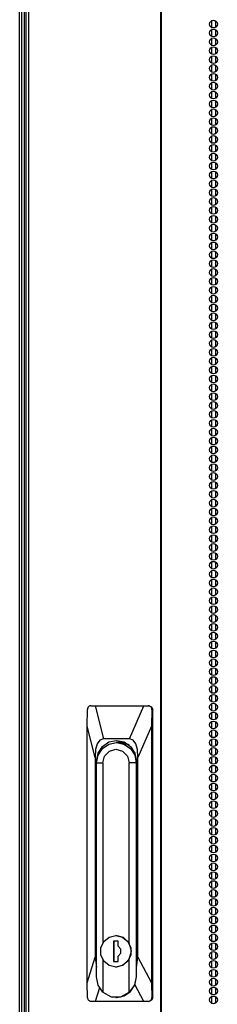
# Model space of a CAD drawing. Units: inches. Extents: x -215 to 38, y -59 to 166.
# Drawn here: x -138 to -134, y 49 to 70 of the extents above; entities that cross this region are included whole.
import ezdxf

# ---------------------------------------------------------------- set-up
doc = ezdxf.new("R2010")
doc.units = ezdxf.units.IN
doc.header["$MEASUREMENT"] = 0
doc.layers.add('TFR-TRI', color=7, linetype='CONTINUOUS')

msp = doc.modelspace()

# ---------------------------------------------------------------- linework, layer by layer
at = {"layer": 'TFR-TRI', "color": 155, "linetype": 'Continuous'}
for p, q in [((-137.661, 90.58), (-137.661, 13.909)), ((-137.608, 90.58), (-137.608, 13.909)), ((-134.785, 90.58), (-134.785, 13.909)), ((-134.768, 13.909), (-134.768, 90.58)), ((-137.797, 15.14), (-137.797, 89.246)), ((-137.757, 89.21), (-137.757, 14.932)), ((-137.694, 14.932), (-137.694, 89.194)), ((-133.702, 69.982), (-133.702, 69.844)), ((-133.614, 69.983), (-133.614, 69.842)), ((-133.702, 69.793), (-133.702, 69.655)), ((-133.614, 69.795), (-133.614, 69.653)), ((-133.702, 69.604), (-133.702, 69.466)), ((-133.614, 69.606), (-133.614, 69.465)), ((-133.702, 69.415), (-133.702, 69.276)), ((-133.702, 69.227), (-133.702, 69.088)), ((-133.614, 69.416), (-133.614, 69.275)), ((-133.614, 69.228), (-133.614, 69.087)), ((-133.702, 69.037), (-133.702, 68.899)), ((-133.614, 69.039), (-133.614, 68.897)), ((-133.702, 68.848), (-133.702, 68.71)), ((-133.614, 68.85), (-133.614, 68.708)), ((-133.702, 68.659), (-133.702, 68.521)), ((-133.614, 68.661), (-133.614, 68.52)), ((-133.702, 68.47), (-133.702, 68.333)), ((-133.614, 68.471), (-133.614, 68.33)), ((-133.702, 68.282), (-133.702, 68.143)), ((-133.614, 68.283), (-133.614, 68.142)), ((-133.702, 68.092), (-133.702, 67.954)), ((-133.614, 68.094), (-133.614, 67.953)), ((-133.702, 67.903), (-133.702, 67.765)), ((-133.614, 67.905), (-133.614, 67.764)), ((-133.702, 67.715), (-133.702, 67.576)), ((-133.614, 67.716), (-133.614, 67.575)), ((-133.702, 67.525), (-133.702, 67.388)), ((-133.702, 67.337), (-133.702, 67.198)), ((-133.614, 67.526), (-133.614, 67.385)), ((-133.614, 67.338), (-133.614, 67.197)), ((-133.702, 67.147), (-133.702, 67.009)), ((-133.614, 67.149), (-133.614, 67.008)), ((-133.702, 66.958), (-133.702, 66.82)), ((-133.614, 66.96), (-133.614, 66.819)), ((-133.702, 66.77), (-133.702, 66.631)), ((-133.614, 66.771), (-133.614, 66.63)), ((-133.702, 66.58), (-133.702, 66.443)), ((-133.614, 66.581), (-133.614, 66.44)), ((-133.702, 66.392), (-133.702, 66.253)), ((-133.614, 66.393), (-133.614, 66.252)), ((-133.702, 66.202), (-133.702, 66.065)), ((-133.614, 66.204), (-133.614, 66.063)), ((-133.702, 66.013), (-133.702, 65.876)), ((-133.614, 66.015), (-133.614, 65.874)), ((-133.702, 65.825), (-133.702, 65.686)), ((-133.614, 65.826), (-133.614, 65.685)), ((-133.702, 65.635), (-133.702, 65.498)), ((-133.702, 65.447), (-133.702, 65.308)), ((-133.614, 65.638), (-133.614, 65.497)), ((-133.614, 65.448), (-133.614, 65.307)), ((-133.702, 65.258), (-133.702, 65.12)), ((-133.614, 65.259), (-133.614, 65.118)), ((-133.702, 65.068), (-133.702, 64.931)), ((-133.614, 65.07), (-133.614, 64.929)), ((-133.702, 64.88), (-133.702, 64.741)), ((-133.614, 64.881), (-133.614, 64.74)), ((-133.702, 64.69), (-133.702, 64.553)), ((-133.614, 64.693), (-133.614, 64.552)), ((-133.702, 64.502), (-133.702, 64.363)), ((-133.614, 64.503), (-133.614, 64.362)), ((-133.702, 64.313), (-133.702, 64.175)), ((-133.614, 64.314), (-133.614, 64.173)), ((-133.702, 64.124), (-133.702, 63.986)), ((-133.614, 64.125), (-133.614, 63.984)), ((-133.702, 63.935), (-133.702, 63.796)), ((-133.614, 63.936), (-133.614, 63.795)), ((-133.702, 63.745), (-133.702, 63.608)), ((-133.614, 63.748), (-133.614, 63.607)), ((-133.702, 63.557), (-133.702, 63.418)), ((-133.702, 63.368), (-133.702, 63.23)), ((-133.614, 63.558), (-133.614, 63.417)), ((-133.614, 63.369), (-133.614, 63.228)), ((-133.702, 63.179), (-133.702, 63.041)), ((-133.614, 63.181), (-133.614, 63.039)), ((-133.702, 62.99), (-133.702, 62.851)), ((-133.614, 62.991), (-133.614, 62.85)), ((-133.702, 62.8), (-133.702, 62.663)), ((-133.614, 62.803), (-133.614, 62.662)), ((-133.702, 62.612), (-133.702, 62.474)), ((-133.614, 62.613), (-133.614, 62.472)), ((-133.702, 62.423), (-133.702, 62.285)), ((-133.614, 62.425), (-133.614, 62.283)), ((-133.702, 62.234), (-133.702, 62.096)), ((-133.614, 62.236), (-133.614, 62.095)), ((-133.702, 62.045), (-133.702, 61.906)), ((-133.614, 62.046), (-133.614, 61.905)), ((-133.702, 61.857), (-133.702, 61.718)), ((-133.614, 61.858), (-133.614, 61.717)), ((-133.702, 61.667), (-133.702, 61.529)), ((-133.702, 61.478), (-133.702, 61.34)), ((-133.614, 61.668), (-133.614, 61.527)), ((-133.614, 61.48), (-133.614, 61.339)), ((-133.702, 61.289), (-133.702, 61.151)), ((-133.614, 61.291), (-133.614, 61.15)), ((-133.702, 61.1), (-133.702, 60.961)), ((-133.614, 61.101), (-133.614, 60.96)), ((-133.702, 60.912), (-133.702, 60.773)), ((-133.614, 60.913), (-133.614, 60.772)), ((-133.702, 60.722), (-133.702, 60.584)), ((-133.614, 60.723), (-133.614, 60.582)), ((-133.702, 60.533), (-133.702, 60.395)), ((-133.614, 60.535), (-133.614, 60.394)), ((-133.702, 60.344), (-133.702, 60.206)), ((-133.614, 60.346), (-133.614, 60.205)), ((-133.702, 60.155), (-133.702, 60.018)), ((-133.614, 60.156), (-133.614, 60.015)), ((-133.702, 59.967), (-133.702, 59.828)), ((-133.614, 59.968), (-133.614, 59.827)), ((-133.702, 59.777), (-133.702, 59.64)), ((-133.702, 59.588), (-133.702, 59.45)), ((-133.614, 59.779), (-133.614, 59.638)), ((-133.614, 59.59), (-133.614, 59.449)), ((-133.702, 59.4), (-133.702, 59.261)), ((-133.614, 59.401), (-133.614, 59.26)), ((-133.702, 59.21), (-133.702, 59.073)), ((-133.614, 59.211), (-133.614, 59.07)), ((-133.702, 59.022), (-133.702, 58.883)), ((-133.614, 59.023), (-133.614, 58.882)), ((-133.702, 58.832), (-133.702, 58.695)), ((-133.614, 58.834), (-133.614, 58.693)), ((-133.702, 58.643), (-133.702, 58.505)), ((-133.614, 58.645), (-133.614, 58.504)), ((-133.702, 58.455), (-133.702, 58.316)), ((-133.614, 58.456), (-133.614, 58.315)), ((-133.702, 58.265), (-133.702, 58.128)), ((-133.614, 58.266), (-133.614, 58.125)), ((-133.702, 58.077), (-133.702, 57.938)), ((-133.614, 58.078), (-133.614, 57.937)), ((-133.702, 57.887), (-133.702, 57.75)), ((-133.702, 57.699), (-133.702, 57.56)), ((-133.614, 57.889), (-133.614, 57.748)), ((-133.614, 57.7), (-133.614, 57.559)), ((-133.702, 57.51), (-133.702, 57.371)), ((-133.614, 57.511), (-133.614, 57.37)), ((-133.702, 57.32), (-133.702, 57.183)), ((-133.614, 57.323), (-133.614, 57.18)), ((-133.702, 57.132), (-133.702, 56.993)), ((-133.614, 57.133), (-133.614, 56.992)), ((-133.702, 56.942), (-133.702, 56.805)), ((-133.614, 56.944), (-133.614, 56.803)), ((-133.702, 56.754), (-133.702, 56.616)), ((-133.614, 56.755), (-133.614, 56.614)), ((-133.702, 56.565), (-133.702, 56.426)), ((-133.614, 56.566), (-133.614, 56.425)), ((-133.702, 56.375), (-133.702, 56.238)), ((-133.614, 56.378), (-133.614, 56.237)), ((-133.702, 56.187), (-133.702, 56.048)), ((-133.614, 56.188), (-133.614, 56.047)), ((-133.702, 55.998), (-133.702, 55.86)), ((-133.702, 55.809), (-133.702, 55.671)), ((-133.614, 56), (-133.614, 55.858)), ((-133.614, 55.81), (-133.614, 55.669)), ((-133.702, 55.62), (-133.702, 55.481)), ((-133.614, 55.621), (-133.614, 55.48)), ((-136.31, 55.384), (-136.32, 55.376)), ((-136.299, 55.389), (-136.31, 55.384)), ((-136.286, 55.393), (-136.299, 55.389)), ((-136.274, 55.394), (-136.286, 55.393)), ((-136.274, 55.394), (-136.187, 55.394)), ((-136.187, 55.394), (-135.146, 55.394)), ((-136.187, 55.394), (-136.007, 54.685)), ((-135.451, 54.685), (-135.146, 55.394)), ((-135.146, 55.394), (-135.054, 55.394)), ((-135.054, 55.394), (-135.031, 55.394)), ((-135.042, 55.393), (-135.054, 55.394)), ((-135.03, 55.39), (-135.042, 55.393)), ((-135.031, 55.394), (-134.977, 55.371)), ((-135.018, 55.385), (-135.03, 55.39)), ((-135.007, 55.379), (-135.018, 55.385)), ((-134.997, 55.371), (-135.007, 55.379)), ((-133.702, 55.43), (-133.702, 55.293)), ((-133.614, 55.433), (-133.614, 55.292)), ((-136.357, 54.96), (-136.348, 55.315)), ((-136.346, 55.332), (-136.348, 55.315)), ((-136.342, 55.344), (-136.346, 55.332)), ((-136.337, 55.356), (-136.342, 55.344)), ((-136.329, 55.367), (-136.337, 55.356)), ((-136.32, 55.376), (-136.329, 55.367)), ((-134.989, 55.361), (-134.997, 55.371)), ((-134.982, 55.351), (-134.989, 55.361)), ((-134.975, 55.315), (-134.984, 54.96)), ((-134.978, 55.339), (-134.982, 55.351)), ((-134.975, 55.327), (-134.978, 55.339)), ((-134.977, 55.371), (-134.954, 55.315)), ((-134.975, 55.315), (-134.975, 55.327)), ((-134.954, 55.315), (-134.975, 55.315)), ((-134.954, 49.173), (-134.954, 55.315)), ((-133.702, 55.242), (-133.702, 55.103)), ((-133.614, 55.243), (-133.614, 55.102)), ((-136.357, 49.492), (-136.357, 54.96)), ((-136.186, 54.292), (-136.357, 54.96)), ((-134.984, 54.96), (-135.271, 54.292)), ((-134.984, 54.96), (-134.984, 49.492)), ((-133.702, 55.053), (-133.702, 54.915)), ((-133.614, 55.055), (-133.614, 54.914)), ((-133.702, 54.864), (-133.702, 54.726)), ((-133.614, 54.865), (-133.614, 54.724)), ((-136.139, 54.582), (-136.174, 54.458)), ((-136.083, 54.659), (-136.139, 54.582)), ((-136.007, 54.685), (-136.083, 54.659)), ((-136.03, 54.524), (-135.892, 54.62)), ((-136.03, 54.482), (-135.893, 54.577)), ((-135.451, 54.685), (-136.007, 54.685)), ((-135.893, 54.577), (-135.731, 54.61)), ((-135.892, 54.62), (-135.729, 54.653)), ((-135.676, 54.61), (-135.731, 54.61)), ((-135.731, 54.61), (-135.568, 54.577)), ((-135.729, 54.653), (-135.565, 54.62)), ((-135.682, 54.61), (-135.648, 54.625)), ((-135.506, 54.569), (-135.676, 54.61)), ((-135.648, 54.625), (-135.613, 54.637)), ((-135.642, 54.609), (-135.598, 54.614)), ((-135.642, 54.609), (-135.598, 54.614)), ((-135.598, 54.614), (-135.554, 54.615)), ((-135.598, 54.614), (-135.554, 54.615)), ((-135.555, 54.615), (-135.572, 54.615)), ((-135.555, 54.615), (-135.572, 54.615)), ((-135.568, 54.577), (-135.431, 54.482)), ((-135.565, 54.62), (-135.427, 54.524)), ((-135.489, 54.569), (-135.506, 54.569)), ((-135.47, 54.558), (-135.489, 54.569)), ((-135.489, 54.569), (-135.481, 54.567)), ((-135.481, 54.567), (-135.479, 54.566)), ((-135.465, 54.559), (-135.479, 54.566)), ((-135.451, 54.547), (-135.47, 54.558)), ((-135.375, 54.659), (-135.451, 54.685)), ((-135.318, 54.582), (-135.375, 54.659)), ((-135.283, 54.458), (-135.318, 54.582)), ((-133.702, 54.675), (-133.702, 54.536)), ((-133.614, 54.676), (-133.614, 54.535)), ((-136.174, 54.458), (-136.186, 54.292)), ((-136.155, 54.213), (-136.123, 54.381)), ((-136.155, 54.173), (-136.122, 54.34)), ((-136.123, 54.381), (-136.03, 54.524)), ((-136.122, 54.34), (-136.03, 54.482)), ((-135.984, 54.318), (-135.881, 54.425)), ((-135.881, 54.425), (-135.74, 54.464)), ((-135.74, 54.464), (-135.599, 54.425)), ((-135.599, 54.425), (-135.496, 54.318)), ((-135.431, 54.482), (-135.339, 54.34)), ((-135.427, 54.524), (-135.334, 54.381)), ((-135.339, 54.34), (-135.306, 54.173)), ((-135.334, 54.381), (-135.302, 54.213)), ((-135.271, 54.292), (-135.283, 54.458)), ((-133.702, 54.485), (-133.702, 54.348)), ((-133.614, 54.488), (-133.614, 54.347)), ((-136.186, 54.292), (-136.186, 50.037)), ((-136.155, 50.162), (-136.155, 54.213)), ((-136.153, 54.213), (-136.155, 54.213)), ((-136.155, 49.615), (-136.155, 54.173)), ((-136.155, 54.173), (-136.022, 54.173)), ((-136.022, 54.173), (-135.984, 54.318)), ((-136.022, 54.173), (-136.022, 50.334)), ((-135.496, 54.318), (-135.458, 54.173)), ((-135.458, 50.331), (-135.458, 54.173)), ((-135.306, 54.173), (-135.458, 54.173)), ((-135.302, 54.173), (-135.306, 54.173)), ((-135.306, 54.173), (-135.306, 49.615)), ((-135.302, 54.213), (-135.302, 50.162)), ((-135.271, 50.037), (-135.271, 54.292)), ((-133.702, 54.297), (-133.702, 54.159)), ((-133.614, 54.298), (-133.614, 54.157)), ((-133.702, 54.108), (-133.702, 53.97)), ((-133.702, 53.919), (-133.702, 53.781)), ((-133.614, 54.11), (-133.614, 53.969)), ((-133.614, 53.921), (-133.614, 53.78)), ((-133.702, 53.73), (-133.702, 53.592)), ((-133.614, 53.731), (-133.614, 53.59)), ((-133.702, 53.542), (-133.702, 53.403)), ((-133.614, 53.543), (-133.614, 53.402)), ((-133.702, 53.352), (-133.702, 53.215)), ((-133.614, 53.353), (-133.614, 53.212)), ((-133.702, 53.163), (-133.702, 53.025)), ((-133.614, 53.165), (-133.614, 53.024)), ((-133.702, 52.974), (-133.702, 52.836)), ((-133.614, 52.976), (-133.614, 52.835)), ((-133.702, 52.785), (-133.702, 52.647)), ((-133.614, 52.786), (-133.614, 52.645)), ((-133.702, 52.597), (-133.702, 52.458)), ((-133.614, 52.598), (-133.614, 52.457)), ((-133.702, 52.407), (-133.702, 52.27)), ((-133.614, 52.408), (-133.614, 52.267)), ((-133.702, 52.218), (-133.702, 52.08)), ((-133.702, 52.029), (-133.702, 51.893)), ((-133.614, 52.22), (-133.614, 52.079)), ((-133.614, 52.031), (-133.614, 51.891)), ((-133.702, 51.841), (-133.702, 51.703)), ((-133.614, 51.843), (-133.614, 51.702)), ((-133.702, 51.653), (-133.702, 51.514)), ((-133.614, 51.654), (-133.614, 51.513)), ((-133.702, 51.463), (-133.702, 51.326)), ((-133.614, 51.466), (-133.614, 51.323)), ((-133.702, 51.275), (-133.702, 51.136)), ((-133.614, 51.276), (-133.614, 51.135)), ((-133.702, 51.085), (-133.702, 50.948)), ((-133.614, 51.087), (-133.614, 50.946)), ((-133.702, 50.897), (-133.702, 50.759)), ((-133.614, 50.898), (-133.614, 50.757)), ((-133.702, 50.708), (-133.702, 50.569)), ((-133.614, 50.709), (-133.614, 50.568)), ((-136.06, 50.237), (-135.997, 50.372)), ((-135.997, 50.372), (-135.884, 50.465)), ((-135.884, 50.465), (-135.742, 50.498)), ((-135.79, 50.378), (-135.79, 49.945)), ((-135.695, 50.378), (-135.79, 50.378)), ((-135.788, 50.378), (-135.788, 49.945)), ((-135.74, 50.498), (-135.742, 50.498)), ((-135.742, 50.498), (-135.601, 50.465)), ((-135.578, 50.453), (-135.74, 50.498)), ((-135.695, 50.269), (-135.695, 50.378)), ((-135.601, 50.465), (-135.487, 50.372)), ((-135.458, 50.331), (-135.578, 50.453)), ((-135.487, 50.372), (-135.424, 50.237)), ((-133.702, 50.518), (-133.702, 50.381)), ((-133.614, 50.521), (-133.614, 50.38)), ((-136.155, 50.149), (-136.155, 50.162)), ((-136.155, 50.162), (-136.155, 50.162)), ((-136.155, 50.136), (-136.155, 50.149)), ((-136.06, 50.087), (-136.06, 50.237)), ((-135.636, 50.205), (-135.695, 50.269)), ((-135.636, 50.118), (-135.636, 50.205)), ((-135.411, 50.162), (-135.458, 50.331)), ((-135.458, 49.992), (-135.411, 50.162)), ((-135.424, 50.237), (-135.424, 50.087)), ((-135.304, 49.615), (-135.304, 50.162)), ((-135.304, 50.162), (-135.302, 50.162)), ((-135.302, 50.137), (-135.304, 50.112)), ((-135.302, 50.162), (-135.302, 50.137)), ((-133.702, 50.33), (-133.702, 50.191)), ((-133.702, 50.141), (-133.702, 50.003)), ((-133.614, 50.331), (-133.614, 50.19)), ((-133.614, 50.142), (-133.614, 50.001)), ((-136.357, 49.492), (-136.186, 50.037)), ((-136.186, 50.037), (-136.155, 49.82)), ((-135.997, 49.952), (-136.06, 50.087)), ((-136.022, 49.989), (-136.022, 49.288)), ((-135.884, 49.858), (-135.997, 49.952)), ((-135.79, 49.945), (-135.695, 49.945)), ((-135.695, 50.054), (-135.636, 50.118)), ((-135.695, 49.945), (-135.695, 50.054)), ((-135.487, 49.952), (-135.601, 49.858)), ((-135.578, 49.87), (-135.458, 49.992)), ((-135.424, 50.087), (-135.487, 49.952)), ((-135.458, 49.288), (-135.458, 49.992)), ((-135.304, 49.815), (-135.271, 50.037)), ((-135.271, 50.037), (-134.984, 49.492)), ((-133.702, 49.952), (-133.702, 49.814)), ((-133.614, 49.953), (-133.614, 49.812)), ((-135.742, 49.825), (-135.884, 49.858)), ((-135.601, 49.858), (-135.742, 49.825)), ((-135.742, 49.825), (-135.74, 49.825)), ((-135.74, 49.825), (-135.578, 49.87)), ((-133.702, 49.763), (-133.702, 49.624)), ((-133.614, 49.764), (-133.614, 49.623)), ((-136.12, 49.436), (-136.155, 49.615)), ((-135.306, 49.615), (-135.346, 49.436)), ((-135.337, 49.448), (-135.304, 49.615)), ((-135.306, 49.615), (-135.304, 49.615)), ((-133.702, 49.573), (-133.702, 49.436)), ((-133.614, 49.576), (-133.614, 49.435)), ((-136.347, 49.173), (-136.357, 49.492)), ((-136.093, 49.381), (-136.183, 49.095)), ((-136.022, 49.288), (-136.12, 49.436)), ((-135.566, 49.211), (-135.429, 49.306)), ((-135.346, 49.436), (-135.458, 49.288)), ((-135.429, 49.306), (-135.337, 49.448)), ((-135.147, 49.095), (-135.335, 49.452)), ((-134.984, 49.492), (-134.974, 49.173)), ((-133.702, 49.385), (-133.702, 49.246)), ((-133.614, 49.386), (-133.614, 49.245)), ((-136.347, 49.173), (-136.346, 49.161)), ((-136.346, 49.161), (-136.343, 49.149)), ((-136.343, 49.149), (-136.338, 49.138)), ((-136.338, 49.138), (-136.332, 49.127)), ((-136.332, 49.127), (-136.324, 49.118)), ((-136.324, 49.118), (-136.315, 49.11)), ((-136.315, 49.11), (-136.305, 49.103)), ((-136.305, 49.103), (-136.294, 49.098)), ((-136.294, 49.098), (-136.283, 49.096)), ((-136.283, 49.096), (-136.273, 49.095)), ((-136.183, 49.095), (-136.273, 49.095)), ((-135.147, 49.095), (-136.183, 49.095)), ((-136.022, 49.288), (-135.842, 49.19)), ((-135.842, 49.19), (-135.639, 49.19)), ((-135.74, 49.177), (-135.729, 49.177)), ((-135.729, 49.177), (-135.566, 49.211)), ((-135.639, 49.19), (-135.458, 49.288)), ((-135.052, 49.095), (-135.147, 49.095)), ((-135.052, 49.095), (-135.039, 49.096)), ((-135.031, 49.095), (-135.052, 49.095)), ((-135.039, 49.096), (-135.025, 49.099)), ((-134.977, 49.118), (-135.031, 49.095)), ((-135.025, 49.099), (-135.013, 49.105)), ((-135.013, 49.105), (-135.002, 49.112)), ((-135.002, 49.112), (-134.992, 49.121)), ((-134.992, 49.121), (-134.984, 49.132)), ((-134.984, 49.132), (-134.979, 49.143)), ((-134.979, 49.143), (-134.975, 49.156)), ((-134.954, 49.173), (-134.977, 49.118)), ((-134.975, 49.156), (-134.974, 49.173)), ((-134.974, 49.173), (-134.954, 49.173)), ((-133.702, 49.196), (-133.702, 49.058)), ((-133.614, 49.198), (-133.614, 49.056))]:
    msp.add_line(p, q, dxfattribs=at)
for centre in [(-133.657, 69.914), (-133.657, 69.725), (-133.657, 69.536), (-133.657, 69.347), (-133.657, 69.158), (-133.657, 68.969), (-133.657, 68.78), (-133.657, 68.591), (-133.657, 68.402), (-133.657, 68.213), (-133.657, 68.024), (-133.657, 67.835), (-133.657, 67.646), (-133.657, 67.457), (-133.657, 67.268), (-133.657, 67.079), (-133.657, 66.89), (-133.657, 66.701), (-133.657, 66.512), (-133.657, 66.323), (-133.657, 66.134), (-133.657, 65.945), (-133.657, 65.756), (-133.657, 65.567), (-133.657, 65.378), (-133.657, 65.189), (-133.657, 65), (-133.657, 64.811), (-133.657, 64.622), (-133.657, 64.433), (-133.657, 64.244), (-133.657, 64.055), (-133.657, 63.866), (-133.657, 63.677), (-133.657, 63.488), (-133.657, 63.299), (-133.657, 63.11), (-133.657, 62.921), (-133.657, 62.733), (-133.657, 62.544), (-133.657, 62.355), (-133.657, 62.166), (-133.657, 61.977), (-133.657, 61.788), (-133.657, 61.599), (-133.657, 61.41), (-133.657, 61.221), (-133.657, 61.032), (-133.657, 60.843), (-133.657, 60.654), (-133.657, 60.465), (-133.657, 60.276), (-133.657, 60.087), (-133.657, 59.898), (-133.657, 59.709), (-133.657, 59.52), (-133.657, 59.331), (-133.657, 59.142), (-133.657, 58.953), (-133.657, 58.764), (-133.657, 58.575), (-133.657, 58.386), (-133.657, 58.197), (-133.657, 58.008), (-133.657, 57.819), (-133.657, 57.63), (-133.657, 57.441), (-133.657, 57.252), (-133.657, 57.063), (-133.657, 56.874), (-133.657, 56.685), (-133.657, 56.496), (-133.657, 56.307), (-133.657, 56.118), (-133.657, 55.929), (-133.657, 55.74), (-133.657, 55.551), (-133.657, 55.362), (-133.657, 55.173), (-133.657, 54.984), (-133.657, 54.795), (-133.657, 54.607), (-133.657, 54.418), (-133.657, 54.229), (-133.657, 54.04), (-133.657, 53.851), (-133.657, 53.662), (-133.657, 53.473), (-133.657, 53.284), (-133.657, 53.095), (-133.657, 52.906), (-133.657, 52.717), (-133.657, 52.528), (-133.657, 52.339), (-133.657, 52.15), (-133.657, 51.961), (-133.657, 51.772), (-133.657, 51.583), (-133.657, 51.394), (-133.657, 51.205), (-133.657, 51.016), (-133.657, 50.827), (-133.657, 50.638), (-133.657, 50.449), (-133.657, 50.26), (-133.657, 50.071), (-133.657, 49.882), (-133.657, 49.693), (-133.657, 49.504), (-133.657, 49.315), (-133.657, 49.126)]:
    msp.add_circle(centre, 0.0827, dxfattribs=at)

doc.saveas('drawing.dxf')
